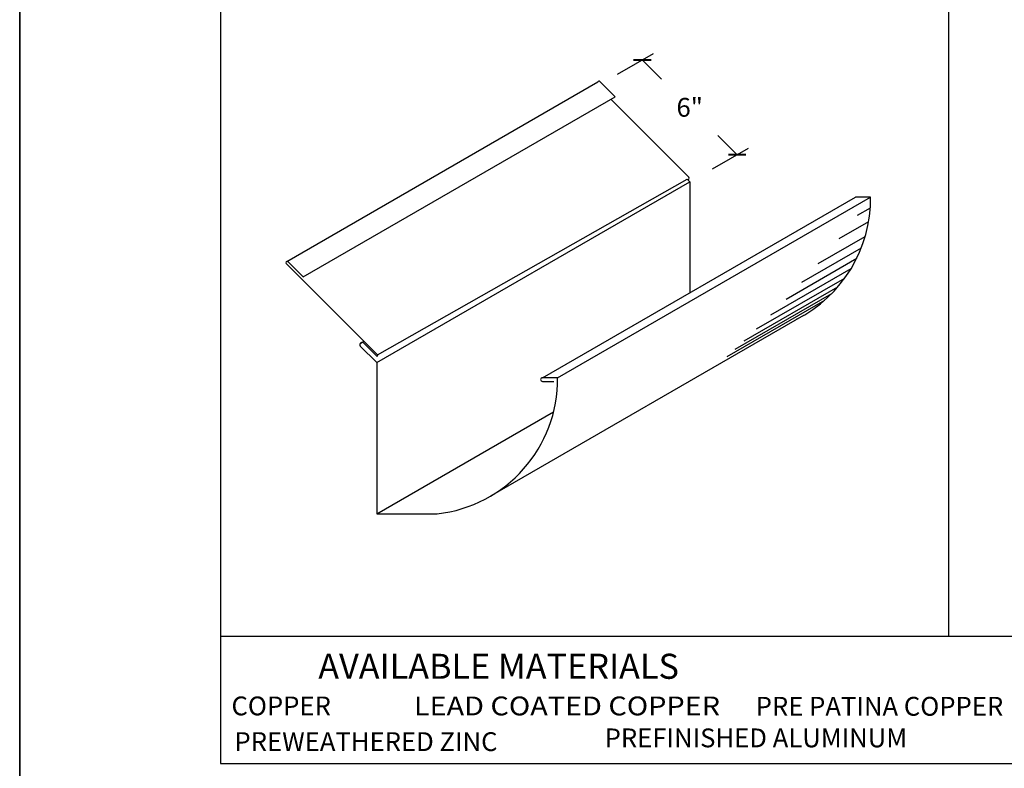
# Model space of a CAD drawing. Extents: x -10.5 to -2, y 0.5 to 11.5.
# Drawn here: x -10.5 to -5.6, y 2.4 to 6.1 of the extents above; entities that cross this region are included whole.
import ezdxf
from ezdxf.enums import TextEntityAlignment as Align

# ---------------------------------------------------------------- set-up
doc = ezdxf.new("R2010")
doc.units = 0
doc.header["$MEASUREMENT"] = 0
doc.header["$PDMODE"] = 3
doc.layers.get('0').update_dxf_attribs({"linetype": 'CONTINUOUS'})
doc.layers.get('DEFPOINTS').update_dxf_attribs({"color": 5, "linetype": 'CONTINUOUS'})
doc.layers.add('1', color=3, linetype='CONTINUOUS')
doc.layers.add('2', color=1, linetype='CONTINUOUS')
doc.styles.add('A', font='AU101S01')
doc.styles.add('HAND', font='hand.shx')
doc.dimstyles.new('COPPERCRAFT', dxfattribs={"dimtxt": 0.09375, "dimasz": 0.0625, "dimexe": 0.0625, "dimexo": 0.125, "dimgap": 0.09375, "dimtad": 0, "dimtih": 1, "dimtoh": 1, "dimdec": 4, "dimzin": 0, "dimtxsty": 'HAND', "dimcen": 0, "dimazin": 3, "dimtfac": 1, "dimtdec": 4, "dimtofl": 0, "dimtmove": 0, "dimatfit": 3, "dimtolj": 1, "dimtzin": 0})

# ---------------------------------------------------------------- blocks, each defined once
blk = doc.blocks.new('_ARCHTICK')
at = {"color": 0, "linetype": 'BYBLOCK', "const_width": 0.15}
blk.add_lwpolyline([(-0.5, -0.5), (0.5, 0.5)], dxfattribs=at)
blk = doc.blocks.new('*D15')
at = {"color": 0, "linetype": 'BYBLOCK'}
for p, q in [((78.6627, 9.5002), (78.8416, 9.6035)), ((78.7856, 9.5712), (78.881, 9.4758)), ((79.2576, 9.0992), (79.1622, 9.1946)), ((79.1347, 9.0282), (79.3136, 9.1316))]:
    blk.add_line(p, q, dxfattribs=at)
at = {"layer": 'DEFPOINTS', "color": 0, "linetype": 'BYBLOCK'}
for p in [(78.7856, 9.5712), (78.5506, 9.4355), (79.0226, 8.9635)]:
    blk.add_point(p, dxfattribs=at)
at = {"color": 0, "linetype": 'BYBLOCK', "xscale": 0.0625, "yscale": 0.0625, "zscale": 0.0625}
for p, rotation in [((78.7856, 9.5712), 135.0000000000005), ((79.2576, 9.0992), 315.0000000000005)]:
    blk.add_blockref('_ARCHTICK', p, dxfattribs=dict(at, rotation=rotation))
at = {"color": 0, "linetype": 'BYBLOCK', "insert": (79.0216, 9.3352), "char_height": 0.09375, "attachment_point": 5, "style": 'HAND'}
blk.add_mtext('\\A1;6"', dxfattribs=at)

msp = doc.modelspace()

# ---------------------------------------------------------------- linework, layer by layer
at = {"color": 3}
for p, q in [((-9.5, 10.5), (-9.5, 2.42543)), ((-8.72163, 4.42167), (-7.16278, 5.32167)), ((-8.72163, 4.42167), (-7.16278, 5.32167)), ((-8.71764, 4.45975), (-7.1772, 5.33609)), ((-7.16278, 5.32167), (-7.1772, 5.33609)), ((-9.5, 2.42543), (-2.25, 2.42543))]:
    msp.add_line(p, q, dxfattribs=at)
at = {"color": 1}
for p, q in [((-5.875, 10.5), (-5.875, 3.05894)), ((-9.5, 3.05894), (-5.875, 3.05894)), ((-5.875, 3.05894), (-2.25, 3.05894))]:
    msp.add_line(p, q, dxfattribs=at)
at = {"layer": '1', "color": 3}
for p, q in [((-9.17043, 4.92567), (-7.62087, 5.82032)), ((-7.53435, 5.74562), (-7.61053, 5.82181)), ((-9.08805, 4.84859), (-7.53435, 5.74562)), ((-7.16804, 5.34536), (-7.55587, 5.7332)), ((-8.71764, 4.45975), (-9.17281, 4.91491)), ((-9.08805, 4.84859), (-9.1644, 4.92494)), ((-8.80186, 4.51933), (-8.78624, 4.52835)), ((-8.72181, 4.4547), (-8.78576, 4.51865)), ((-8.72163, 4.42167), (-8.80389, 4.50393))]:
    msp.add_line(p, q, dxfattribs=at)
at = {"layer": '1'}
for p, q in [((-7.16278, 5.32167), (-7.16278, 4.77036)), ((-7.89663, 4.34667), (-6.33778, 5.24667)), ((-7.82157, 4.34667), (-6.26272, 5.24667)), ((-6.26272, 5.24667), (-6.33778, 5.24667)), ((-8.1541, 3.75881), (-6.59526, 4.65881)), ((-8.72163, 4.42167), (-8.72163, 3.66856)), ((-7.82157, 4.34667), (-7.89663, 4.34667)), ((-7.89663, 4.32792), (-7.84038, 4.32792)), ((-8.72163, 3.66856), (-7.84141, 4.17675)), ((-8.72163, 3.66856), (-8.42163, 3.66856))]:
    msp.add_line(p, q, dxfattribs=at)
at = {"layer": '1', "color": 1}
for p, q in [((-6.32893, 5.15557), (-6.26429, 5.19289)), ((-6.41951, 5.04007), (-6.27245, 5.12498)), ((-6.52421, 4.91465), (-6.2898, 5.04999)), ((-6.60493, 4.82328), (-6.30876, 4.99428)), ((-6.6835, 4.73843), (-6.33205, 4.94134)), ((-6.75923, 4.66018), (-6.35959, 4.89091)), ((-6.83054, 4.58947), (-6.39127, 4.84308)), ((-6.93732, 4.48861), (-6.45604, 4.76648)), ((-6.89318, 4.5296), (-6.42571, 4.79949)), ((-6.97714, 4.45246), (-6.49165, 4.73276))]:
    msp.add_line(p, q, dxfattribs=at)
at = {"layer": '1', "color": 3}
for centre, radius, start, end in [((-7.61514, 5.8172), 0.00652, 45, 151.43244), ((-7.17264, 5.34075), 0.00652, 225.63271, 45), ((-9.16812, 4.91952), 0.00657, 55.56548, 225.52967), ((-8.79417, 4.51048), 0.01172, 44.13156, 214.00382), ((-8.72033, 4.45772), 0.00337, 243.8581, 37.02611)]:
    msp.add_arc(centre, radius, start, end, dxfattribs=at)
at = {"layer": '1'}
for centre, radius, start, end in [((-6.93768, 5.23939), 0.675, 296.89444, 0.61788), ((-8.49653, 4.33939), 0.675, 276.37086, 0.61788), ((-7.89663, 4.33729), 0.00938, 90, 270)]:
    msp.add_arc(centre, radius, start, end, dxfattribs=at)
at = {"layer": 'DEFPOINTS'}
for p, q in [((-10.5, 0.5), (-10.5, 11.5)), ((-10.5, 11.5), (-10.5, 0.5))]:
    msp.add_line(p, q, dxfattribs=at)

# ---------------------------------------------------------------- texts
at = {"color": 1, "style": 'A'}
for s, height, p in [('AVAILABLE MATERIALS', 0.125, (-9.01335, 2.84682)), ('COPPER', 0.09375, (-9.44543, 2.66492)), ('PRE PATINA COPPER', 0.09375, (-6.8353, 2.66314)), ('PREFINISHED ALUMINUM', 0.09375, (-7.58735, 2.50565)), ('PREWEATHERED ZINC', 0.09375, (-9.43056, 2.48703))]:
    msp.add_text(s, height=height, dxfattribs=at).set_placement(p)
at = {"color": 1, "style": 'A', "width": 0.929104}
msp.add_text('LEAD COATED COPPER', height=0.09375, dxfattribs=at).set_placement((-8.53695, 2.66478), (-7.01264, 2.66478), align=Align.FIT)

# ---------------------------------------------------------------- dimensions: what is measured, and where the dimension line sits
at = {"layer": '2'}
dim = msp.add_aligned_dim(p1=(-7.16278, 5.32167), p2=(-7.63478, 5.79366), distance=-0.26208, text='6"', dimstyle='COPPERCRAFT', override={"dimblk1": 'ARCHTICK', "dimblk2": 'ARCHTICK', "dimsah": 1}, dxfattribs=at)
dim.commit()
dim.dimension.update_dxf_attribs({"geometry": '*D15', "text_midpoint": (-7.16381, 5.69333), "insert": (-86.18538, -3.64187)})

doc.saveas('drawing.dxf')
